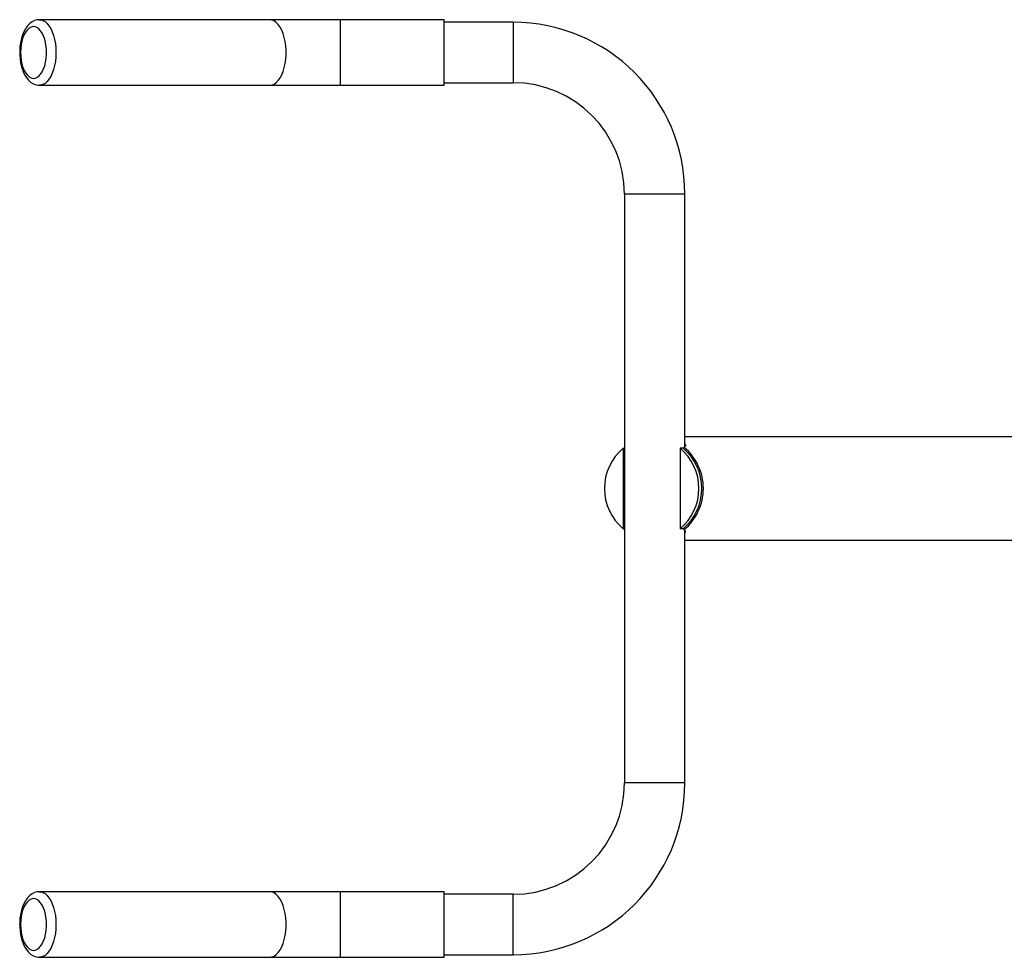
# Model space of a CAD drawing. Units: millimetres. Extents: x 81 to 299, y 72 to 257.
# Drawn here: x 156 to 185, y 155 to 182 of the extents above; entities that cross this region are included whole.
import ezdxf

# ---------------------------------------------------------------- set-up
doc = ezdxf.new("R2010")
doc.units = ezdxf.units.MM
doc.header["$PDSIZE"] = -1
doc.layers.add('FORMATO', color=8, linetype='Continuous')

msp = doc.modelspace()

# ---------------------------------------------------------------- linework, layer by layer
at = {"color": 7, "linetype": 'Continuous', "lineweight": 25}
for p, q in [((163.374, 182.175), (156.705, 182.175)), ((165.424, 182.175), (163.374, 182.175)), ((168.424, 182.175), (165.424, 182.175)), ((168.424, 180.275), (168.424, 182.175)), ((170.424, 182.1), (168.424, 182.1)), ((156.705, 180.275), (163.374, 180.275)), ((163.374, 180.275), (165.424, 180.275)), ((165.424, 180.275), (168.424, 180.275)), ((168.424, 180.35), (170.424, 180.35)), ((173.649, 177.125), (173.649, 160.075)), ((175.399, 169.814), (175.399, 177.125)), ((188.204, 170.1), (175.399, 170.1)), ((173.616, 169.764), (173.616, 167.436)), ((173.616, 169.764), (173.649, 169.764)), ((173.635, 169.764), (173.649, 169.776)), ((175.26, 169.764), (175.26, 167.436)), ((175.346, 169.764), (175.26, 169.764)), ((175.377, 169.794), (175.346, 169.751)), ((173.616, 167.436), (173.649, 167.436)), ((173.649, 167.424), (173.635, 167.436)), ((175.346, 167.436), (175.26, 167.436)), ((175.346, 167.449), (175.377, 167.406)), ((175.399, 160.075), (175.399, 167.386)), ((175.399, 167.1), (188.204, 167.1)), ((163.374, 156.925), (156.705, 156.925)), ((165.424, 156.925), (163.374, 156.925)), ((168.424, 156.925), (165.424, 156.925)), ((168.424, 155.025), (168.424, 156.925)), ((170.424, 156.85), (168.424, 156.85)), ((156.705, 155.025), (163.374, 155.025)), ((163.374, 155.025), (165.424, 155.025)), ((165.424, 155.025), (168.424, 155.025)), ((168.424, 155.1), (170.424, 155.1))]:
    msp.add_line(p, q, dxfattribs=at)
at = {"color": 9, "linetype": 'Continuous', "lineweight": 25}
for p, q in [((165.424, 180.275), (165.424, 182.175)), ((170.424, 182.1), (170.424, 181.225)), ((170.424, 181.225), (170.424, 180.35)), ((174.524, 177.125), (173.649, 177.125)), ((175.399, 177.125), (174.524, 177.125)), ((174.524, 160.075), (173.649, 160.075)), ((175.399, 160.075), (174.524, 160.075)), ((165.424, 155.025), (165.424, 156.925)), ((170.424, 155.1), (170.424, 156.85))]:
    msp.add_line(p, q, dxfattribs=at)
at = {"color": 7, "linetype": 'Continuous', "lineweight": 25, "flags": 128}
for points in [[(156.706, 182.174), (156.635, 182.169), (156.561, 182.148), (156.491, 182.113), (156.426, 182.065), (156.365, 182.004), (156.308, 181.928), (156.258, 181.839), (156.215, 181.738), (156.181, 181.63), (156.156, 181.515), (156.139, 181.397), (156.131, 181.276), (156.13, 181.225)], [(156.157, 181.225), (156.161, 181.111), (156.174, 180.999), (156.196, 180.892), (156.225, 180.794), (156.262, 180.705), (156.305, 180.629), (156.353, 180.566), (156.405, 180.519), (156.461, 180.489), (156.518, 180.476), (156.575, 180.48), (156.631, 180.502), (156.685, 180.541), (156.736, 180.596), (156.781, 180.665), (156.821, 180.748), (156.854, 180.842), (156.88, 180.945), (156.897, 181.054), (156.906, 181.168), (156.906, 181.282), (156.897, 181.396), (156.88, 181.505), (156.854, 181.608), (156.821, 181.702), (156.781, 181.785), (156.736, 181.855), (156.685, 181.909), (156.631, 181.948), (156.575, 181.97), (156.518, 181.975), (156.461, 181.961), (156.405, 181.931), (156.353, 181.884), (156.305, 181.822), (156.262, 181.745), (156.225, 181.657), (156.196, 181.558), (156.174, 181.451), (156.161, 181.34), (156.157, 181.225)], [(156.13, 181.225), (156.131, 181.16), (156.14, 181.04), (156.158, 180.923), (156.184, 180.809), (156.219, 180.702), (156.263, 180.601), (156.317, 180.509), (156.381, 180.428), (156.444, 180.37), (156.512, 180.325), (156.582, 180.295), (156.655, 180.278), (156.706, 180.277)], [(175.399, 169.886), (175.415, 169.853), (175.416, 169.833), (175.41, 169.815), (175.397, 169.802), (175.377, 169.794)], [(175.399, 167.314), (175.415, 167.347), (175.416, 167.368), (175.41, 167.385), (175.397, 167.398), (175.377, 167.406)], [(156.706, 156.924), (156.635, 156.919), (156.561, 156.898), (156.491, 156.863), (156.426, 156.815), (156.365, 156.754), (156.308, 156.678), (156.258, 156.589), (156.215, 156.488), (156.181, 156.38), (156.156, 156.265), (156.139, 156.147), (156.131, 156.026), (156.13, 155.975)], [(156.157, 155.975), (156.161, 155.861), (156.174, 155.749), (156.196, 155.642), (156.225, 155.544), (156.262, 155.455), (156.305, 155.379), (156.353, 155.316), (156.405, 155.269), (156.461, 155.239), (156.518, 155.226), (156.575, 155.23), (156.631, 155.252), (156.685, 155.291), (156.736, 155.346), (156.781, 155.415), (156.821, 155.498), (156.854, 155.592), (156.88, 155.695), (156.897, 155.804), (156.906, 155.918), (156.906, 156.032), (156.897, 156.146), (156.88, 156.255), (156.854, 156.358), (156.821, 156.452), (156.781, 156.535), (156.736, 156.605), (156.685, 156.659), (156.631, 156.698), (156.575, 156.72), (156.518, 156.725), (156.461, 156.711), (156.405, 156.681), (156.353, 156.634), (156.305, 156.572), (156.262, 156.495), (156.225, 156.407), (156.196, 156.308), (156.174, 156.201), (156.161, 156.09), (156.157, 155.975)], [(156.13, 155.975), (156.131, 155.91), (156.14, 155.79), (156.158, 155.673), (156.184, 155.559), (156.219, 155.452), (156.263, 155.351), (156.317, 155.259), (156.381, 155.178), (156.444, 155.12), (156.512, 155.075), (156.582, 155.045), (156.655, 155.028), (156.706, 155.027)]]:
    msp.add_lwpolyline(points, dxfattribs=at)
at = {"color": 9, "linetype": 'Continuous', "lineweight": 25, "flags": 128}
for points in [[(156.705, 182.175), (156.738, 182.173), (156.802, 182.155), (156.864, 182.12), (156.924, 182.069), (156.979, 182.001), (157.029, 181.919), (157.074, 181.825), (157.111, 181.719), (157.141, 181.604), (157.163, 181.481), (157.176, 181.354), (157.18, 181.225), (157.176, 181.096), (157.163, 180.969), (157.141, 180.847), (157.111, 180.731), (157.074, 180.626), (157.029, 180.531), (156.979, 180.449), (156.924, 180.382), (156.864, 180.33), (156.802, 180.295), (156.738, 180.277), (156.706, 180.275)], [(163.374, 180.275), (163.438, 180.284), (163.502, 180.31), (163.563, 180.354), (163.62, 180.413), (163.673, 180.488), (163.721, 180.577), (163.762, 180.677), (163.795, 180.788), (163.821, 180.907), (163.839, 181.032), (163.847, 181.16), (163.847, 181.29), (163.839, 181.418), (163.821, 181.543), (163.795, 181.662), (163.762, 181.773), (163.721, 181.873), (163.673, 181.962), (163.62, 182.037), (163.563, 182.096), (163.502, 182.14), (163.438, 182.166), (163.374, 182.175)], [(156.705, 156.925), (156.738, 156.923), (156.802, 156.905), (156.864, 156.87), (156.924, 156.819), (156.979, 156.751), (157.029, 156.669), (157.074, 156.575), (157.111, 156.469), (157.141, 156.354), (157.163, 156.231), (157.176, 156.104), (157.18, 155.975), (157.176, 155.846), (157.163, 155.719), (157.141, 155.597), (157.111, 155.481), (157.074, 155.376), (157.029, 155.281), (156.979, 155.199), (156.924, 155.132), (156.864, 155.08), (156.802, 155.045), (156.738, 155.027), (156.706, 155.025)], [(163.374, 155.025), (163.438, 155.034), (163.502, 155.06), (163.563, 155.104), (163.62, 155.163), (163.673, 155.238), (163.721, 155.327), (163.762, 155.427), (163.795, 155.538), (163.821, 155.657), (163.839, 155.782), (163.847, 155.91), (163.847, 156.04), (163.839, 156.168), (163.821, 156.293), (163.795, 156.412), (163.762, 156.523), (163.721, 156.623), (163.673, 156.712), (163.62, 156.787), (163.563, 156.846), (163.502, 156.89), (163.438, 156.916), (163.374, 156.925)]]:
    msp.add_lwpolyline(points, dxfattribs=at)
at = {"color": 7, "linetype": 'Continuous', "lineweight": 25}
for centre, radius, start, end in [((170.424, 177.125), 4.975, 0, 90), ((170.424, 177.125), 3.225, 0, 90), ((174.577, 168.6), 1.509, 129.5407, 230.4593), ((174.299, 168.6), 1.509, 309.5407, 50.4593), ((174.385, 168.6), 1.509, 309.5407, 50.4593), ((174.381, 168.6), 1.555, 309.8197, 50.1803), ((170.424, 160.075), 3.225, 270, 0), ((170.424, 160.075), 4.975, 270, 0)]:
    msp.add_arc(centre, radius, start, end, dxfattribs=at)
at = {"layer": 'FORMATO'}
msp.add_point((156.13, 155.975), dxfattribs=at)

doc.saveas('drawing.dxf')
